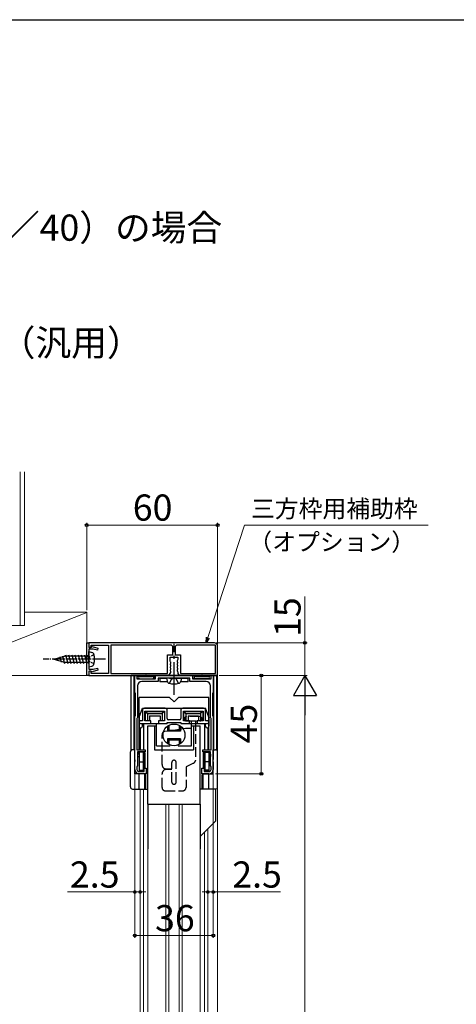
# Model space of a CAD drawing. Extents: x 105 to 1155, y 126 to 1687.
# Drawn here: x 456 to 656, y 1205 to 1656 of the extents above; entities that cross this region are included whole.
import ezdxf

# ---------------------------------------------------------------- set-up
doc = ezdxf.new("R2010")
doc.units = 0
doc.linetypes.add('YCENTER_1', pattern=[13, 10, -1, 1, -1])
doc.linetypes.add('YHIDDEN_1', pattern=[4, 3, -1])
for name, color, linetype, lineweight in [('USER1', 3, 'CONTINUOUS', 13), ('YKK_11', 7, 'CONTINUOUS', 30), ('YKK_12', 2, 'CONTINUOUS', 13), ('YKK_13', 4, 'CONTINUOUS', 30), ('YKK_D', 6, 'CONTINUOUS', 13), ('YKK_ZWAK', 7, 'CONTINUOUS', 30), ('YSS_K', 3, 'CONTINUOUS', 13)]:
    doc.layers.add(name, color=color, linetype=linetype, lineweight=lineweight)
doc.styles.add('text-b', font='txt')

msp = doc.modelspace()

# ---------------------------------------------------------------- linework, layer by layer
at = {"layer": 'YKK_11', "linetype": 'ByBlock', "lineweight": -2, "ltscale": 0.5}
for p, q in [((486.42, 1355.41), (486.42, 1370.41)), ((486.42, 1370.41), (487.42, 1370.41)), ((544.92, 1370.41), (487.42, 1370.41)), ((487.42, 1370.41), (487.42, 1368.41)), ((487.42, 1370.41), (487.42, 1368.31)), ((487.42, 1368.41), (488.42, 1368.41)), ((487.42, 1368.31), (488.19, 1368.31)), ((489.41, 1367.51), (487.42, 1367.51)), ((487.42, 1367.51), (487.42, 1363.37)), ((488.19, 1368.31), (488.48, 1368.51)), ((488.42, 1368.41), (488.42, 1369.41)), ((488.42, 1369.41), (496.42, 1369.41)), ((488.48, 1368.51), (488.84, 1368.7)), ((488.84, 1368.7), (491.55, 1367.97)), ((491.29, 1367), (489.41, 1367.51)), ((491.55, 1367.97), (491.29, 1367)), ((496.42, 1369.41), (496.42, 1356.41)), ((524.92, 1369.41), (497.42, 1369.41)), ((497.42, 1369.41), (497.42, 1356.41)), ((525.92, 1364.91), (525.92, 1368.41)), ((526.92, 1368.41), (526.92, 1364.91)), ((545.42, 1369.41), (527.92, 1369.41)), ((545.42, 1356.41), (545.42, 1369.41)), ((546.42, 1355.41), (546.42, 1368.91)), ((487.42, 1363.37), (487.3, 1363.18)), ((487.3, 1363.18), (487.3, 1362.63)), ((523.47, 1356.41), (523.47, 1364.91)), ((523.47, 1364.91), (525.92, 1364.91)), ((524.67, 1362.01), (524.67, 1363.91)), ((524.67, 1363.91), (528.17, 1363.91)), ((526.92, 1364.91), (529.37, 1364.91)), ((528.17, 1363.91), (528.17, 1362.71)), ((529.37, 1364.91), (529.37, 1356.41)), ((487.3, 1362.63), (487.42, 1362.45)), ((487.42, 1362.45), (487.42, 1358.31)), ((487.42, 1358.31), (489.41, 1358.31)), ((489.41, 1358.31), (491.29, 1358.81)), ((491.29, 1358.81), (491.55, 1357.84)), ((524.8, 1361.76), (524.67, 1362.01)), ((524.92, 1361.52), (524.8, 1361.76)), ((524.8, 1360.85), (524.92, 1361.09)), ((524.8, 1360.36), (524.8, 1360.85)), ((524.92, 1360.12), (524.8, 1360.36)), ((524.8, 1359.45), (524.92, 1359.69)), ((524.8, 1358.96), (524.8, 1359.45)), ((524.92, 1358.72), (524.8, 1358.96)), ((524.8, 1358.05), (524.92, 1358.29)), ((524.92, 1361.09), (524.92, 1361.52)), ((524.92, 1359.69), (524.92, 1360.12)), ((524.92, 1358.29), (524.92, 1358.72)), ((528.05, 1362.46), (527.92, 1362.22)), ((527.92, 1362.22), (527.92, 1361.79)), ((527.92, 1361.79), (528.05, 1361.55)), ((528.05, 1361.06), (527.92, 1360.82)), ((527.92, 1360.82), (527.92, 1360.39)), ((527.92, 1360.39), (528.05, 1360.15)), ((528.05, 1359.66), (527.92, 1359.42)), ((527.92, 1359.42), (527.92, 1358.99)), ((527.92, 1358.99), (528.05, 1358.75)), ((528.05, 1358.26), (527.92, 1358.02)), ((528.17, 1362.71), (528.05, 1362.46)), ((528.05, 1361.55), (528.05, 1361.06)), ((528.05, 1360.15), (528.05, 1359.66)), ((528.05, 1358.75), (528.05, 1358.26)), ((487.42, 1355.41), (486.42, 1355.41)), ((488.19, 1357.51), (487.42, 1357.51)), ((487.42, 1357.51), (487.42, 1355.41)), ((488.42, 1357.41), (487.42, 1357.41)), ((487.42, 1357.41), (487.42, 1355.41)), ((487.42, 1355.41), (524.1, 1355.41)), ((488.48, 1357.31), (488.19, 1357.51)), ((488.42, 1356.41), (488.42, 1357.41)), ((496.42, 1356.41), (488.42, 1356.41)), ((488.84, 1357.12), (488.48, 1357.31)), ((491.55, 1357.84), (488.84, 1357.12)), ((497.42, 1356.41), (523.47, 1356.41)), ((508.42, 1347.71), (508.42, 1355.41)), ((508.42, 1355.41), (509.42, 1355.41)), ((509.42, 1355.41), (509.42, 1353.91)), ((509.42, 1353.91), (517.92, 1353.91)), ((517.92, 1353.91), (517.92, 1355.41)), ((517.92, 1355.41), (534.92, 1355.41)), ((525.9, 1354.21), (519.12, 1354.21)), ((519.12, 1354.21), (519.12, 1352.71)), ((524.1, 1355.41), (524.92, 1356.84)), ((524.8, 1357.56), (524.8, 1358.05)), ((524.92, 1357.32), (524.8, 1357.56)), ((524.92, 1356.84), (524.92, 1357.32)), ((526.16, 1354.36), (525.9, 1354.21)), ((526.68, 1354.36), (526.16, 1354.36)), ((526.94, 1354.21), (526.68, 1354.36)), ((533.72, 1354.21), (526.94, 1354.21)), ((527.92, 1358.02), (527.92, 1357.59)), ((527.92, 1357.59), (528.05, 1357.35)), ((528.05, 1357.35), (528.17, 1357.11)), ((528.17, 1357.11), (528.17, 1356.41)), ((528.17, 1356.41), (528.75, 1355.41)), ((528.75, 1355.41), (546.42, 1355.41)), ((529.37, 1356.41), (545.42, 1356.41)), ((533.72, 1352.71), (533.72, 1354.21)), ((534.92, 1355.41), (534.92, 1353.91)), ((534.92, 1353.91), (543.42, 1353.91)), ((543.42, 1353.91), (543.42, 1355.41)), ((543.42, 1355.41), (544.42, 1355.41)), ((544.42, 1355.41), (544.42, 1347.71)), ((509.72, 1350.71), (509.72, 1336.21)), ((519.12, 1352.71), (511.72, 1352.71)), ((541.12, 1352.71), (533.72, 1352.71)), ((543.12, 1336.21), (543.12, 1350.71)), ((508.57, 1347.45), (508.42, 1347.71)), ((508.72, 1347.19), (508.57, 1347.45)), ((508.72, 1337.13), (508.72, 1347.19)), ((544.27, 1347.45), (544.12, 1347.19)), ((544.12, 1347.19), (544.12, 1337.13)), ((544.42, 1347.71), (544.27, 1347.45)), ((508.42, 1336.61), (508.57, 1336.87)), ((508.42, 1316.93), (508.42, 1336.61)), ((508.57, 1336.87), (508.72, 1337.13)), ((509.57, 1335.95), (509.42, 1335.69)), ((509.42, 1335.69), (509.42, 1321.41)), ((509.72, 1336.21), (509.57, 1335.95)), ((543.27, 1335.95), (543.12, 1336.21)), ((543.42, 1335.69), (543.27, 1335.95)), ((543.42, 1321.41), (543.42, 1335.69)), ((544.12, 1337.13), (544.27, 1336.87)), ((544.27, 1336.87), (544.42, 1336.61)), ((544.42, 1336.61), (544.42, 1316.93)), ((509.42, 1321.41), (513.17, 1321.41)), ((513.17, 1320.41), (509.62, 1320.41)), ((509.62, 1320.41), (509.62, 1313.91)), ((513.17, 1321.41), (513.17, 1320.41)), ((539.67, 1320.41), (539.67, 1321.41)), ((539.67, 1321.41), (543.42, 1321.41)), ((543.22, 1320.41), (539.67, 1320.41)), ((543.22, 1313.91), (543.22, 1320.41)), ((508.57, 1316.67), (508.42, 1316.93)), ((508.42, 1315.89), (508.57, 1316.15)), ((508.42, 1312.41), (508.42, 1315.89)), ((508.57, 1316.15), (508.57, 1316.67)), ((509.62, 1313.91), (509.42, 1313.71)), ((509.42, 1313.71), (509.42, 1312.41)), ((543.42, 1313.71), (543.22, 1313.91)), ((543.42, 1312.41), (543.42, 1313.71)), ((544.42, 1316.93), (544.27, 1316.67)), ((544.27, 1316.67), (544.27, 1316.15)), ((544.27, 1316.15), (544.42, 1315.89)), ((544.42, 1315.89), (544.42, 1312.41)), ((510.42, 1311.41), (512.67, 1311.41)), ((513.67, 1310.41), (510.42, 1310.41)), ((512.67, 1311.41), (512.67, 1312.91)), ((512.67, 1312.91), (513.67, 1312.91)), ((513.67, 1312.91), (513.67, 1310.41)), ((539.17, 1310.41), (539.17, 1312.91)), ((539.17, 1312.91), (540.17, 1312.91)), ((542.42, 1310.41), (539.17, 1310.41)), ((540.17, 1312.91), (540.17, 1311.41)), ((540.17, 1311.41), (542.42, 1311.41))]:
    msp.add_line(p, q, dxfattribs=at)
for centre, radius, start, end in [((524.92, 1368.41), 1, 0, 90), ((527.92, 1368.41), 1, 90, 180), ((544.92, 1368.91), 1.5, 0, 90), ((511.72, 1350.71), 2, 90, 180), ((541.12, 1350.71), 2, 0, 90), ((510.42, 1312.41), 2, 180, 270), ((510.42, 1312.41), 1, 180, 270), ((542.42, 1312.41), 2, 270, 0), ((542.42, 1312.41), 1, 270, 360)]:
    msp.add_arc(centre, radius, start, end, dxfattribs=at)
at = {"layer": 'YKK_12'}
for p, q in [((546.42, 1355.41), (546.42, 1009.41)), ((510.92, 1303.41), (510.93, 1009.41)), ((512.42, 1303.41), (512.43, 1009.41)), ((522.74, 1296.41), (522.74, 1009.41)), ((524.11, 1296.41), (524.11, 1009.41)), ((528.74, 1296.41), (528.74, 1009.41)), ((530.11, 1296.41), (530.11, 1009.41)), ((540.42, 1283.66), (540.43, 1009.41)), ((541.92, 1285.16), (541.93, 1009.41)), ((514.42, 1276.26), (514.43, 1009.41)), ((538.42, 1276.26), (538.43, 1009.41))]:
    msp.add_line(p, q, dxfattribs=at)
at = {"layer": 'YKK_13', "linetype": 'YCENTER_1', "ltscale": 1.5}
msp.add_line((526.42, 1346.61, 0), (526.42, 1369.91, 0), dxfattribs=at)
at = {"layer": 'YKK_13', "linetype": 'YCENTER_1', "ltscale": 0.5}
msp.add_line((495.02, 1362.91), (466.42, 1362.91), dxfattribs=at)
at = {"layer": 'YKK_13'}
for p, q in [((471.42, 1362.91), (476.25, 1364.31)), ((471.42, 1362.91), (476.25, 1361.51)), ((472.73, 1363.45), (473.05, 1362.23)), ((474.03, 1363.99), (474.68, 1361.56)), ((475.34, 1364.53), (476.31, 1360.91)), ((487.42, 1364.31), (476.25, 1364.31)), ((476.68, 1364.91), (477.76, 1360.91)), ((478.13, 1364.91), (479.21, 1360.91)), ((479.58, 1364.91), (480.65, 1360.91)), ((481.03, 1364.91), (482.1, 1360.91)), ((482.48, 1364.91), (483.55, 1360.91)), ((483.93, 1364.91), (485, 1360.91)), ((485.38, 1364.91), (486.45, 1360.91)), ((486.83, 1364.91), (487.42, 1362.7)), ((487.42, 1364.91), (487.42, 1366.41)), ((487.42, 1366.41), (488.83, 1366.03)), ((487.42, 1360.91), (487.42, 1364.91)), ((487.42, 1361.51), (487.42, 1364.31)), ((476.25, 1361.51), (487.42, 1361.51)), ((487.42, 1360.91), (487.42, 1359.41)), ((487.42, 1359.41), (488.83, 1359.78)), ((506.72, 1321.12), (506.72, 1355.41)), ((546.12, 1355.41), (506.72, 1355.41)), ((508.22, 1321.41), (508.22, 1355.41)), ((508.22, 1321.41), (508.22, 1355.41)), ((510.22, 1354.69), (510.22, 1355.41)), ((510.22, 1354.01), (510.22, 1354.23)), ((510.41, 1354.01), (510.22, 1354.01)), ((510.72, 1355.01), (516.62, 1355.01)), ((510.72, 1353.91), (516.62, 1353.91)), ((513.72, 1355.71), (513.42, 1355.41)), ((513.72, 1355.71), (514.02, 1355.41)), ((517.22, 1354.01), (516.94, 1354.01)), ((517.22, 1355.41), (517.22, 1354.01)), ((519.92, 1354.11), (519.92, 1352.61)), ((522.93, 1354.11), (519.92, 1354.11)), ((524.42, 1354.21, 0), (522.92, 1354.21, 0)), ((522.92, 1354.21, 0), (523.3, 1352.8, 0)), ((524.42, 1354.21, 0), (528.42, 1354.21, 0)), ((525.02, 1354.21, 0), (527.82, 1354.21, 0)), ((528.42, 1354.21, 0), (529.92, 1354.21, 0)), ((529.92, 1354.21, 0), (529.55, 1352.8, 0)), ((532.92, 1354.11), (529.91, 1354.11)), ((532.92, 1352.61), (532.92, 1354.11)), ((542.42, 1353.91), (535.42, 1353.91)), ((535.62, 1355.41), (535.62, 1354.01)), ((535.62, 1354.01), (535.91, 1354.01)), ((536.22, 1355.01), (542.12, 1355.01)), ((536.22, 1353.91), (542.12, 1353.91)), ((539.12, 1355.71), (538.82, 1355.41)), ((539.12, 1355.71), (539.42, 1355.41)), ((542.44, 1354.01), (542.62, 1354.01)), ((542.62, 1354.69), (542.62, 1355.41)), ((542.62, 1354.01), (542.62, 1354.23)), ((544.62, 1321.41), (544.62, 1355.41)), ((546.12, 1321.12), (546.12, 1355.41)), ((523.16, 1352.61), (519.92, 1352.61)), ((532.92, 1352.61), (529.69, 1352.61)), ((524.42, 1345.41), (510.42, 1345.41)), ((510.42, 1321.41), (510.42, 1345.41)), ((524.42, 1345.41), (510.42, 1345.41)), ((510.42, 1321.41), (510.42, 1345.41)), ((526.42, 1343.41), (524.42, 1345.41)), ((526.42, 1343.41), (524.42, 1345.41)), ((526.42, 1343.41), (528.42, 1345.41)), ((526.42, 1343.41), (528.42, 1345.41)), ((542.42, 1345.41), (528.42, 1345.41)), ((542.42, 1345.41), (528.42, 1345.41)), ((542.42, 1321.41), (542.42, 1345.41)), ((542.42, 1321.41), (542.42, 1345.41)), ((510.42, 1336.41), (511.92, 1340.41)), ((510.42, 1336.41), (511.92, 1340.41)), ((511.92, 1340.41), (540.92, 1340.41)), ((511.92, 1340.41), (540.92, 1340.41)), ((522.32, 1340.41), (512.92, 1340.41)), ((539.92, 1340.41), (530.52, 1340.41)), ((542.42, 1336.41), (540.92, 1340.41)), ((542.42, 1336.41), (540.92, 1340.41)), ((510.42, 1336.41), (510.42, 1332.16)), ((510.42, 1336.41), (510.42, 1332.16)), ((511.92, 1339.41), (511.92, 1334.61)), ((513.12, 1334.61), (513.12, 1339.11)), ((513.12, 1339.11), (522.12, 1339.11)), ((513.22, 1339.01, 0), (522.02, 1339.01, 0)), ((513.22, 1339.01, 0), (513.22, 1334.71, 0)), ((513.22, 1339.01, 0), (514.22, 1338.01, 0)), ((514.22, 1338.01, 0), (521.02, 1338.01, 0)), ((514.22, 1338.01, 0), (514.22, 1334.71, 0)), ((515.22, 1337.01, 0), (515.22, 1334.71, 0)), ((515.22, 1337.01, 0), (520.02, 1337.01, 0)), ((520.02, 1337.01, 0), (520.02, 1334.71, 0)), ((522.02, 1339.01, 0), (521.02, 1338.01, 0)), ((521.02, 1338.01, 0), (521.02, 1334.71, 0)), ((522.02, 1339.01, 0), (522.02, 1334.71, 0)), ((522.12, 1339.11), (522.12, 1334.61)), ((523.32, 1335.71), (523.32, 1339.41)), ((529.52, 1339.41), (529.52, 1335.71)), ((530.72, 1334.61), (530.72, 1339.11)), ((530.72, 1339.11), (539.72, 1339.11)), ((530.82, 1339.01, 0), (539.62, 1339.01, 0)), ((530.82, 1339.01, 0), (530.82, 1334.71, 0)), ((530.82, 1339.01, 0), (531.82, 1338.01, 0)), ((531.82, 1338.01, 0), (531.82, 1334.71, 0)), ((531.82, 1338.01, 0), (538.62, 1338.01, 0)), ((532.85, 1337.01, 0), (532.85, 1334.71, 0)), ((532.85, 1337.01, 0), (537.62, 1337.01, 0)), ((537.62, 1337.01, 0), (537.62, 1334.71, 0)), ((539.62, 1339.01, 0), (538.62, 1338.01, 0)), ((538.62, 1338.01, 0), (538.62, 1334.71, 0)), ((539.62, 1339.01, 0), (539.62, 1334.71, 0)), ((539.72, 1339.11), (539.72, 1334.61)), ((540.92, 1334.61), (540.92, 1339.41)), ((542.42, 1336.41), (542.42, 1332.16)), ((542.42, 1336.41), (542.42, 1332.16)), ((510.92, 1331.45), (510.92, 1321.41)), ((510.92, 1331.45), (510.92, 1321.41)), ((511.92, 1334.61), (511.02, 1334.61)), ((511.02, 1333.41), (515.87, 1333.41)), ((511.92, 1333.41, 0), (523.32, 1333.41, 0)), ((511.92, 1332.16), (511.92, 1333.41)), ((511.92, 1332.16), (511.92, 1333.41)), ((512.42, 1333.41), (512.42, 1321.41)), ((512.42, 1333.41), (512.42, 1321.41)), ((515.87, 1334.61), (513.12, 1334.61)), ((515.22, 1334.71, 0), (513.22, 1334.71, 0)), ((514.42, 1332.41, 0), (518.42, 1332.41, 0)), ((514.42, 1296.41), (514.42, 1332.41)), ((514.42, 1296.41), (514.42, 1332.41)), ((515.87, 1333.41), (515.87, 1334.61)), ((517.42, 1332.41, 0), (517.42, 1321.41, 0)), ((518.42, 1323.21, 0), (518.42, 1333.41, 0)), ((522.12, 1334.61), (519.37, 1334.61)), ((519.37, 1334.61), (519.37, 1333.41)), ((519.37, 1333.41), (522.82, 1333.41)), ((522.02, 1334.71, 0), (520.02, 1334.71, 0)), ((523.32, 1333.91), (529.52, 1333.91)), ((523.32, 1333.91), (529.52, 1333.91)), ((523.32, 1333.91), (523.32, 1333.41)), ((523.32, 1333.91), (529.52, 1333.91)), ((523.32, 1333.91), (523.32, 1333.41)), ((523.42, 1332.21, 0), (523.42, 1329.96, 0)), ((523.52, 1331.46, 0), (524.02, 1331.46, 0)), ((523.52, 1331.46, 0), (523.52, 1329.96, 0)), ((529.02, 1335.21), (523.82, 1335.21)), ((524.02, 1332.59, 0), (524.02, 1329.96, 0)), ((524.02, 1331.46, 0), (524.02, 1329.96, 0)), ((528.82, 1332.59, 0), (528.82, 1329.96, 0)), ((529.32, 1331.46, 0), (528.82, 1331.46, 0)), ((528.82, 1331.46, 0), (528.82, 1329.96, 0)), ((529.32, 1331.46, 0), (529.32, 1329.96, 0)), ((529.42, 1332.21, 0), (529.42, 1329.96, 0)), ((529.52, 1333.91), (529.52, 1333.41)), ((529.52, 1333.91), (529.52, 1333.41)), ((529.52, 1333.41, 0), (540.92, 1333.41, 0)), ((530.02, 1333.41), (533.47, 1333.41)), ((533.47, 1334.61), (530.72, 1334.61)), ((532.85, 1334.71, 0), (530.82, 1334.71, 0)), ((533.47, 1333.41), (533.47, 1334.61)), ((534.42, 1323.21, 0), (534.42, 1333.41, 0)), ((534.42, 1332.41, 0), (538.42, 1332.41, 0)), ((535.42, 1332.41, 0), (535.42, 1321.41, 0)), ((539.72, 1334.61), (536.97, 1334.61)), ((536.97, 1334.61), (536.97, 1333.41)), ((536.97, 1333.41), (541.82, 1333.41)), ((539.62, 1334.71, 0), (537.62, 1334.71, 0)), ((538.42, 1296.41), (538.42, 1332.41)), ((538.42, 1296.41), (538.42, 1332.41)), ((540.42, 1333.41), (540.42, 1321.41)), ((540.42, 1333.41), (540.42, 1321.41)), ((541.82, 1334.61), (540.92, 1334.61)), ((540.92, 1332.16), (540.92, 1333.41)), ((540.92, 1332.16), (540.92, 1333.41)), ((541.92, 1331.45), (541.92, 1321.41)), ((541.92, 1331.45), (541.92, 1321.41)), ((529.42, 1329.96, 0), (523.42, 1329.96, 0)), ((524.02, 1330.46, 0), (528.82, 1330.46, 0)), ((518.42, 1323.21, 0), (524.57, 1323.21, 0)), ((529.42, 1326.46, 0), (523.42, 1326.46, 0)), ((523.42, 1326.46, 0), (523.42, 1324.21, 0)), ((523.52, 1326.46, 0), (523.52, 1325.16, 0)), ((523.52, 1325.16, 0), (524.02, 1325.16, 0)), ((524.02, 1326.46, 0), (524.02, 1323.82, 0)), ((524.02, 1326.46, 0), (524.02, 1325.16, 0)), ((524.02, 1325.96, 0), (528.82, 1325.96, 0)), ((524.57, 1323.21, 0), (524.72, 1323.51, 0)), ((528.27, 1323.21, 0), (528.12, 1323.51, 0)), ((528.27, 1323.21, 0), (534.42, 1323.21, 0)), ((528.82, 1326.46, 0), (528.82, 1323.82, 0)), ((528.82, 1326.46, 0), (528.82, 1325.16, 0)), ((529.32, 1325.16, 0), (528.82, 1325.16, 0)), ((529.32, 1326.46, 0), (529.32, 1325.16, 0)), ((529.42, 1326.46, 0), (529.42, 1324.21, 0)), ((506.42, 1304.41), (506.42, 1320.41)), ((508.42, 1321.41), (507.42, 1321.41)), ((508.42, 1310.41), (508.42, 1321.41)), ((510.52, 1320.31), (509.62, 1319.31)), ((509.62, 1319.31), (509.62, 1318.31)), ((509.62, 1318.31), (510.52, 1318.31)), ((512.72, 1320.31), (510.52, 1320.31)), ((510.52, 1320.31), (510.52, 1311.41)), ((512.22, 1320.31), (512.52, 1320.01)), ((512.22, 1320.31), (512.22, 1311.91)), ((512.42, 1320.41), (512.42, 1311.41)), ((512.42, 1320.41), (512.42, 1311.41)), ((512.52, 1320.01), (512.52, 1312.21)), ((512.72, 1320.31), (513.02, 1320.01)), ((512.72, 1320.31), (512.72, 1312.62)), ((513.02, 1320.01), (513.02, 1312.88)), ((517.42, 1321.41, 0), (535.42, 1321.41, 0)), ((540.12, 1320.31), (539.82, 1320.01)), ((539.82, 1320.01), (539.82, 1312.88)), ((540.12, 1320.31), (542.32, 1320.31)), ((540.12, 1320.31), (540.12, 1312.62)), ((540.62, 1320.31), (540.32, 1320.01)), ((540.32, 1320.01), (540.32, 1312.21)), ((540.42, 1320.41), (540.42, 1311.41)), ((540.62, 1320.31), (540.62, 1311.91)), ((542.32, 1320.31), (542.32, 1311.41)), ((542.32, 1320.31), (543.22, 1319.31)), ((543.22, 1318.31), (542.32, 1318.31)), ((543.22, 1319.31), (543.22, 1318.31)), ((544.42, 1310.41), (544.42, 1321.41)), ((544.42, 1321.41), (545.42, 1321.41)), ((546.42, 1304.41), (546.42, 1320.41)), ((510.52, 1315.91), (512.52, 1315.91)), ((542.32, 1315.91), (540.32, 1315.91)), ((513.02, 1310.41), (508.42, 1310.41)), ((510.42, 1303.41), (510.42, 1310.41)), ((510.52, 1312.11), (512.22, 1312.11)), ((510.52, 1311.91), (512.22, 1311.91)), ((510.52, 1311.41), (512.37, 1311.41)), ((512.22, 1311.91), (512.52, 1312.21)), ((513.02, 1310.41), (513.52, 1309.91)), ((513.02, 1303.41), (513.02, 1310.41)), ((513.52, 1303.91), (513.52, 1309.91)), ((539.82, 1310.41), (539.32, 1309.91)), ((539.32, 1303.91), (539.32, 1309.91)), ((539.82, 1310.41), (544.42, 1310.41)), ((539.82, 1303.41), (539.82, 1310.41)), ((540.62, 1311.91), (540.32, 1312.21)), ((542.32, 1311.41), (540.47, 1311.41)), ((542.32, 1312.11), (540.62, 1312.11)), ((542.32, 1311.91), (540.62, 1311.91)), ((542.42, 1303.41), (542.42, 1310.41)), ((507.42, 1303.41), (513.02, 1303.41)), ((507.42, 1303.41), (514.42, 1303.41)), ((507.42, 1303.41), (514.42, 1303.41)), ((507.42, 1303.41), (513.42, 1303.41)), ((513.02, 1303.41), (513.52, 1303.91)), ((545.42, 1303.41), (538.42, 1303.41)), ((545.42, 1303.41), (538.42, 1303.41)), ((539.82, 1303.41), (539.32, 1303.91)), ((545.42, 1303.41), (539.82, 1303.41)), ((545.42, 1303.41), (545.42, 1288.66)), ((545.42, 1303.41), (545.42, 1288.66)), ((514.42, 1296.41), (538.42, 1296.41)), ((514.42, 1296.41), (514.42, 1279.56)), ((514.42, 1296.41), (538.42, 1296.41)), ((514.42, 1296.41), (514.42, 1275.99)), ((538.42, 1296.41), (538.42, 1279.56)), ((538.42, 1296.41), (538.42, 1275.99)), ((545.42, 1288.66), (538.42, 1281.66)), ((545.42, 1288.66), (538.42, 1281.66))]:
    msp.add_line(p, q, dxfattribs=at)
at = {"layer": 'YKK_13', "linetype": 'YHIDDEN_1', "ltscale": 0.5}
for p, q in [((487.83, 1364.06), (487.21, 1362.91)), ((487.83, 1361.76), (487.21, 1362.91)), ((489.77, 1365.01), (487.83, 1364.06)), ((489.77, 1360.81), (487.83, 1361.76))]:
    msp.add_line(p, q, dxfattribs=at)
at = {"layer": 'YKK_13', "linetype": 'YHIDDEN_1', "ltscale": 1.5}
for p, q in [((524.32, 1351.86, 0), (525.27, 1353.8, 0)), ((525.27, 1353.8, 0), (526.42, 1354.41, 0)), ((527.57, 1353.8, 0), (526.42, 1354.41, 0)), ((528.52, 1351.86, 0), (527.57, 1353.8, 0)), ((538.22, 1336.61, 0), (532.22, 1336.61, 0)), ((532.22, 1334.61, 0), (538.22, 1334.61, 0)), ((534.22, 1334.61, 0), (534.22, 1331.11, 0)), ((536.22, 1334.61, 0), (536.22, 1316.56, 0)), ((520.92, 1314.61, 0), (520.92, 1328.3, 0)), ((531.62, 1331.09, 0), (522.22, 1329.79, 0)), ((534.22, 1331.11, 0), (531.83, 1331.11, 0)), ((525.42, 1312.61, 0), (525.42, 1315.61, 0)), ((527.42, 1306.61, 0), (527.42, 1315.61, 0)), ((535.36, 1315.2, 0), (531.92, 1313.61, 0)), ((531.92, 1313.61, 0), (531.92, 1304.11, 0)), ((520.92, 1304.11, 0), (520.92, 1310.41, 0)), ((522.92, 1312.61, 0), (525.42, 1312.61, 0)), ((525.42, 1312.41, 0), (522.92, 1312.41, 0)), ((525.42, 1306.61, 0), (525.42, 1312.41, 0)), ((522.42, 1302.61, 0), (530.42, 1302.61, 0))]:
    msp.add_line(p, q, dxfattribs=at)
at = {"layer": 'YKK_13'}
msp.add_circle((526.42, 1328.21, 0), 5, dxfattribs=at)
for centre, radius, start, end in [((488.49, 1364.77), 1.3, 14.0353, 75), ((481.02, 1362.91), 9, 345.9647, 14.0353), ((488.49, 1361.04), 1.3, 285, 345.9647), ((510.72, 1354.46), 0.55, 90, 270), ((516.62, 1354.46), 0.55, 270, 90), ((536.22, 1354.46), 0.55, 90, 270), ((542.12, 1354.46), 0.55, 270, 90), ((524.56, 1353.14, 0), 1.3, 195, 255.9647), ((526.42, 1360.61, 0), 9, 255.9647, 284.0353), ((528.29, 1353.14, 0), 1.3, 284.0353, 345), ((512.92, 1339.41), 1, 90, 180), ((522.32, 1339.41), 1, 0, 90), ((530.52, 1339.41), 1, 90, 180), ((539.92, 1339.41), 1, 0, 90), ((523.82, 1335.71), 0.5, 180, 270), ((529.02, 1335.71), 0.5, 270, 0), ((511.02, 1334.01), 0.6, 90, 270), ((511.17, 1332.16), 0.75, 180, 360), ((511.17, 1332.16), 0.75, 180, 360), ((522.82, 1333.91), 0.5, 270, 360), ((530.02, 1333.91), 0.5, 180, 270), ((541.67, 1332.16), 0.75, 180, 360), ((541.67, 1332.16), 0.75, 180, 360), ((541.82, 1334.01), 0.6, 270, 90), ((507.42, 1320.41), 1, 90, 180), ((545.42, 1320.41), 1, 0, 90), ((507.42, 1304.41), 1, 180, 270), ((545.42, 1304.41), 1, 270, 0)]:
    msp.add_arc(centre, radius, start, end, dxfattribs=at)
at = {"layer": 'YKK_13', "linetype": 'YHIDDEN_1', "ltscale": 1.5}
for centre, radius, start, end in [((532.22, 1335.61, 0), 1, 90, 270), ((538.22, 1335.61, 0), 1, 270, 90), ((522.42, 1328.3, 0), 1.5, 97.9072, 180), ((531.83, 1329.61, 0), 1.5, 90, 97.9072), ((522.92, 1314.61, 0), 2, 180, 270), ((526.42, 1315.61, 0), 1, 90, 180), ((526.42, 1315.61, 0), 1, 0, 90), ((534.72, 1316.56, 0), 1.5, 294.9439, 0), ((522.92, 1310.41, 0), 2, 90, 180), ((522.42, 1304.11, 0), 1.5, 180, 270), ((526.42, 1306.61, 0), 1, 180, 270), ((526.42, 1306.61, 0), 1, 270, 0), ((530.42, 1304.11, 0), 1.5, 270, 0)]:
    msp.add_arc(centre, radius, start, end, dxfattribs=at)
at = {"layer": 'YKK_D', "ltscale": 2}
for p, q in [((486.42, 1385.41), (486.42, 1425.41)), ((546.42, 1424.41), (486.42, 1424.41)), ((546.42, 1369.91), (546.42, 1425.41)), ((586.42, 1370.41), (586.42, 1391.68)), ((545.7, 1370.41), (587.42, 1370.41)), ((586.42, 1355.41), (586.42, 1370.41)), ((547.12, 1355.41), (587.42, 1355.41)), ((547.12, 1355.41), (567.42, 1355.41)), ((566.42, 1355.41), (566.42, 1310.41)), ((508.42, 1311.41), (508.42, 1235.24)), ((508.42, 1311.41), (508.42, 1255.24)), ((544.42, 1311.41), (544.42, 1235.24)), ((544.42, 1311.41), (544.42, 1255.24)), ((545.42, 1310.41), (567.42, 1310.41)), ((508.42, 1256.24), (477.61, 1256.24)), ((510.92, 1256.24), (508.42, 1256.24)), ((510.92, 1256.24), (513.47, 1256.24)), ((541.92, 1256.24), (539.37, 1256.24)), ((541.92, 1256.24), (544.42, 1256.24)), ((544.42, 1256.24), (575.24, 1256.24)), ((508.42, 1236.24), (544.42, 1236.24))]:
    msp.add_line(p, q, dxfattribs=at)
at = {"layer": 'YKK_D'}
for p, q in [((541.88, 1372.83), (558.78, 1424.41)), ((558.78, 1424.41), (642.83, 1424.41))]:
    msp.add_line(p, q, dxfattribs=at)
at = {"layer": 'YKK_D', "linetype": 'ByBlock', "lineweight": -2}
for p, q in [((541.09, 1370.41), (541.24, 1373.04)), ((541.09, 1370.41), (541.88, 1372.83)), ((542.53, 1372.62), (541.09, 1370.41))]:
    msp.add_line(p, q, dxfattribs=at)
at = {"layer": 'YKK_D', "ltscale": 1.5}
for p, q in [((547.12, 1355.41), (587.42, 1355.41)), ((586.42, 1344.91), (586.42, 769.49))]:
    msp.add_line(p, q, dxfattribs=at)
at = {"layer": 'YKK_D', "lineweight": -2}
for p, q in [((586.42, 1355.41), (581.17, 1346.31)), ((586.42, 1355.41), (591.67, 1346.31)), ((586.42, 1355.41), (586.42, 1337.22)), ((581.17, 1346.31), (591.67, 1346.31))]:
    msp.add_line(p, q, dxfattribs=at)
at = {"layer": 'YKK_D', "linetype": 'ByBlock', "lineweight": -2}
for centre, radius in [((486.42, 1424.41), 0.637), ((546.42, 1424.41), 0.637), ((586.42, 1370.41), 0.638), ((566.42, 1355.41), 0.638), ((566.42, 1310.41), 0.637), ((508.42, 1256.24), 0.637), ((510.92, 1256.24), 0.637), ((541.92, 1256.24), 0.637), ((544.42, 1256.24), 0.637), ((508.42, 1236.24), 0.637), ((544.42, 1236.24), 0.637)]:
    msp.add_circle(centre, radius, dxfattribs=at)
at = {"layer": 'YKK_ZWAK'}
msp.add_line((105, 1656), (1155, 1656), dxfattribs=at)
at = {"layer": 'YSS_K'}
for p, q in [((455.92, 1378.41), (455.92, 1448.72)), ((457.92, 1378.41), (457.92, 1448.72)), ((486.42, 1384.39), (412.92, 1355.41)), ((486.42, 1384.41), (457.92, 1384.41)), ((486.42, 1384.41), (486.42, 1355.41)), ((451.92, 1378.41), (457.92, 1378.41)), ((486.42, 1355.41), (412.92, 1355.41))]:
    msp.add_line(p, q, dxfattribs=at)

# ---------------------------------------------------------------- texts
at = {"layer": 'USER1', "style": 'text-b'}
for s, p in [('●外額縁（50）、内額縁（アルミ額縁／40）の場合', (168.36, 1554.7)), ('●横引き収納網戸フラットタイプXMA（汎用）', (168.36, 1501.95))]:
    msp.add_text(s, height=12, dxfattribs=at).set_placement(p)
at = {"layer": 'YKK_D', "style": 'text-b'}
for s, height, p in [('60', 12, (507.52, 1426.41)), ('三方枠用補助枠', 8, (561.71, 1427.9)), ('（オプション）', 8, (560.53, 1412.66)), ('2.5', 12, (478.72, 1258.24)), ('2.5', 12, (553.12, 1258.24)), ('36', 12, (517.73, 1238.24))]:
    msp.add_text(s, height=height, dxfattribs=at).set_placement(p)
for s, p in [('15', (584.42, 1373.12)), ('45', (564.42, 1324.32))]:
    msp.add_text(s, height=12, rotation=90, dxfattribs=at).set_placement(p)

doc.saveas('drawing.dxf')
